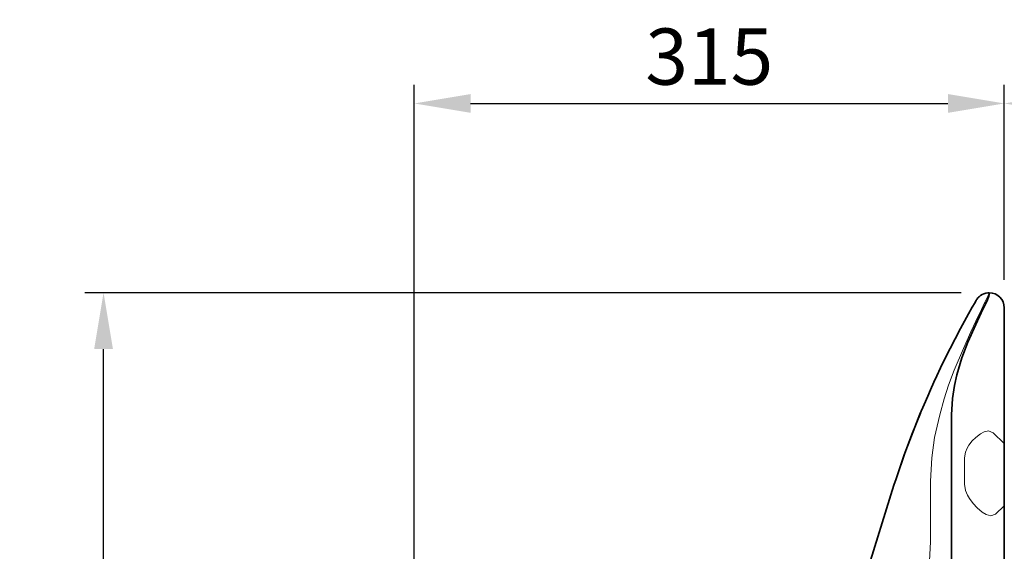
# Model space of a CAD drawing. Units: millimetres. Extents: x -100 to 3860, y -440 to 2320.
# Drawn here: x 1925 to 2450, y 831 to 1115 of the extents above; entities that cross this region are included whole.
import ezdxf

# ---------------------------------------------------------------- set-up
doc = ezdxf.new("R2010")
doc.units = ezdxf.units.MM
doc.header["$MEASUREMENT"] = 0
for name, color, linetype, lineweight, true_color in [('dimension lines$02_dimensions', 1, 'Continuous', 20, 0xff0000), ('dimension lines$03_lines', 18, 'Continuous', 35, 0x000000), ('dimension lines$04_sub lines', 4, 'Continuous', 13, 0x00ffff)]:
    doc.layers.add(name, color=color, linetype=linetype, lineweight=lineweight, true_color=true_color)
doc.styles.add('・ｭ・ｳ ・ｰ繧ｴ繧ｷ繝・け', font='txt')
doc.dimstyles.new('1_10', dxfattribs={"dimtxt": 30, "dimasz": 30, "dimexe": 10, "dimexo": 15, "dimgap": 10, "dimtad": 1, "dimtoh": 1, "dimdec": 0, "dimzin": 1, "dimdsep": 46, "dimtxsty": '・ｭ・ｳ ・ｰ繧ｴ繧ｷ繝・け', "dimcen": 0, "dimadec": 0, "dimazin": 0, "dimtfac": 1, "dimtdec": 4, "dimtix": 1, "dimtmove": 1, "dimatfit": 3, "dimfxl": 1, "dimtolj": 1, "dimtzin": 1, "dimarcsym": 0})

# ---------------------------------------------------------------- blocks, each defined once
blk = doc.blocks.new('*D24')
at = {"layer": 'Defpoints', "color": 0}
for p in [(2449.98, 1070), (2449.98, 961), (2135.59, 744.22)]:
    blk.add_point(p, dxfattribs=at)
at = {"layer": 'dimension lines$02_dimensions', "color": 0, "lineweight": -2}
for p, q in [((2135.59, 759.22), (2135.59, 1080)), ((2449.98, 976), (2449.98, 1080)), ((2165.59, 1070), (2419.98, 1070))]:
    blk.add_line(p, q, dxfattribs=at)
at = {"layer": 'dimension lines$02_dimensions', "color": 0}
for points in [[(2165.59, 1075), (2165.59, 1065), (2135.59, 1070)], [(2419.98, 1065), (2419.98, 1075), (2449.98, 1070)]]:
    blk.add_solid(points, dxfattribs=at)
at = {"layer": 'dimension lines$02_dimensions', "color": 0, "insert": (2292.79, 1095), "char_height": 30, "attachment_point": 5, "style": '・ｭ・ｳ ・ｰ繧ｴ繧ｷ繝・け'}
blk.add_mtext('\\A1;315', dxfattribs=at)
blk = doc.blocks.new('*D27')
at = {"layer": 'Defpoints', "color": 0}
for p in [(2554.6, 1070), (2554.6, 1070), (2449.98, 961)]:
    blk.add_point(p, dxfattribs=at)
at = {"layer": 'dimension lines$02_dimensions', "color": 0, "lineweight": -2}
for p, q in [((2554.6, 1085), (2554.6, 1080)), ((2449.98, 976), (2449.98, 1080)), ((2479.98, 1070), (2524.6, 1070))]:
    blk.add_line(p, q, dxfattribs=at)
at = {"layer": 'dimension lines$02_dimensions', "color": 0}
for points in [[(2479.98, 1075), (2479.98, 1065), (2449.98, 1070)], [(2524.6, 1065), (2524.6, 1075), (2554.6, 1070)]]:
    blk.add_solid(points, dxfattribs=at)
at = {"layer": 'dimension lines$02_dimensions', "color": 0, "insert": (2502.29, 1095), "char_height": 30, "attachment_point": 5, "style": '・ｭ・ｳ ・ｰ繧ｴ繧ｷ繝・け'}
blk.add_mtext('\\A1;105', dxfattribs=at)
blk = doc.blocks.new('*D28')
at = {"layer": 'Defpoints', "color": 0}
for p in [(1970, 969), (2441.98, 969), (1970, 0)]:
    blk.add_point(p, dxfattribs=at)
at = {"layer": 'dimension lines$02_dimensions', "color": 0, "lineweight": -2}
for p, q in [((2426.98, 969), (1960, 969)), ((1970, 30), (1970, 939)), ((1955, 0), (1960, 0))]:
    blk.add_line(p, q, dxfattribs=at)
at = {"layer": 'dimension lines$02_dimensions', "color": 0}
for points in [[(1975, 939), (1965, 939), (1970, 969)], [(1965, 30), (1975, 30), (1970, 0)]]:
    blk.add_solid(points, dxfattribs=at)
at = {"layer": 'dimension lines$02_dimensions', "color": 0, "insert": (1945, 484.5), "char_height": 30, "attachment_point": 5, "rotation": 90, "style": '・ｭ・ｳ ・ｰ繧ｴ繧ｷ繝・け'}
blk.add_mtext('\\A1;970', dxfattribs=at)

msp = doc.modelspace()

# ---------------------------------------------------------------- linework, layer by layer
at = {"layer": 'dimension lines$03_lines'}
for p, q in [((2436.72, 967.03), (2436.27, 966.59)), ((2437.35, 967.52), (2436.72, 967.03)), ((2438.17, 968.03), (2437.35, 967.52)), ((2439.13, 968.47), (2438.17, 968.03)), ((2440.19, 968.78), (2439.13, 968.47)), ((2441.17, 968.95), (2440.19, 968.78)), ((2440.96, 965.26), (2441.73, 967.26)), ((2441.98, 968.96), (2441.17, 968.95)), ((2441.73, 967.26), (2442.08, 968.96)), ((2432.91, 961.27), (2430.98, 957.86)), ((2434.42, 963.91), (2432.91, 961.27)), ((2435.06, 965.01), (2434.42, 963.91)), ((2437.71, 958.23), (2439.93, 962.94)), ((2439.93, 962.94), (2440.96, 965.26)), ((2450, 0), (2449.98, 961)), ((2430.98, 957.86), (2426.61, 949.91)), ((2434.84, 952.16), (2437.71, 958.23)), ((2426.61, 949.91), (2418.36, 933.78)), ((2430.6, 942.6), (2434.84, 952.16)), ((2427.42, 934.4), (2430.6, 942.6)), ((2424.72, 925.29), (2427.42, 934.4)), ((2416.01, 928.92), (2414.02, 924.7)), ((2418.36, 933.78), (2416.01, 928.92)), ((2414.02, 924.7), (2412.5, 921.41)), ((2423.39, 919.52), (2424.72, 925.29)), ((2412.5, 921.41), (2410.63, 917.26)), ((2422.33, 912.54), (2423.39, 919.52)), ((2409.16, 913.92), (2407.26, 909.51)), ((2410.63, 917.26), (2409.16, 913.92)), ((2407.26, 909.51), (2405.05, 904.22)), ((2421.87, 904), (2422.33, 912.54)), ((2405.05, 904.22), (2400.49, 892.76)), ((2405.25, 904.72), (2400.72, 893.38)), ((2421.87, 713.61), (2421.87, 904)), ((2400.49, 892.76), (2396.71, 882.58)), ((2400.72, 893.38), (2396.86, 883)), ((2396.86, 883), (2392.67, 870.85)), ((2396.71, 882.58), (2392.67, 870.85)), ((2391.19, 866.37), (2367.48, 790.66)), ((2392.34, 869.86), (2391.19, 866.37)), ((2392.67, 870.85), (2392.34, 869.86))]:
    msp.add_line(p, q, dxfattribs=at)
for start, end in [(135.5897, 149.8376), (0, 90)]:
    msp.add_arc((2441.98, 961), 8, start, end, dxfattribs=at)
at = {"layer": 'dimension lines$04_sub lines'}
for p, q in [((2439.65, 964.05), (2441.32, 967.53)), ((2441.32, 967.53), (2441.98, 969)), ((2434.83, 953.96), (2437.78, 960.17)), ((2437.78, 960.17), (2439.65, 964.05)), ((2432.12, 948.11), (2434.83, 953.96)), ((2428.19, 939.33), (2432.12, 948.11)), ((2423.22, 927.72), (2428.19, 939.33)), ((2420.28, 919.78), (2423.22, 927.72)), ((2417.93, 912.53), (2420.28, 919.78)), ((2415.55, 904), (2417.93, 912.53)), ((2412.8, 891.86), (2415.55, 904)), ((2434.81, 891.9), (2437.29, 893.83)), ((2437.29, 893.83), (2439.22, 894.86)), ((2439.22, 894.86), (2441.59, 895.35)), ((2441.59, 895.35), (2444.02, 894.3)), ((2444.02, 894.3), (2449.98, 888.61)), ((2411.31, 881.04), (2412.8, 891.86)), ((2430.18, 886.14), (2431.17, 887.73)), ((2431.17, 887.73), (2432.95, 890.05)), ((2432.95, 890.05), (2434.81, 891.9)), ((2428.75, 881), (2429.23, 883.98)), ((2429.23, 883.98), (2430.18, 886.14)), ((2410.7, 868.6), (2411.31, 881.04)), ((2428.75, 867), (2428.75, 881)), ((2410.7, 852.52), (2410.7, 868.6)), ((2429.3, 863.6), (2428.75, 867)), ((2430.36, 861.13), (2429.3, 863.6)), ((2431.47, 859.3), (2430.36, 861.13)), ((2433.45, 856.58), (2431.47, 859.3)), ((2435.5, 854.38), (2433.45, 856.58)), ((2449.98, 855.39), (2445.34, 850.97)), ((2410.7, 842.6), (2410.7, 852.52)), ((2438.22, 852.04), (2435.5, 854.38)), ((2440.3, 850.74), (2438.22, 852.04)), ((2442.82, 850), (2440.3, 850.74)), ((2445.34, 850.97), (2442.82, 850)), ((2410.7, 836.13), (2410.7, 842.6)), ((2410.21, 826.09), (2410.7, 836.13))]:
    msp.add_line(p, q, dxfattribs=at)

# ---------------------------------------------------------------- dimensions: what is measured, and where the dimension line sits
at = {"layer": 'dimension lines$02_dimensions'}
dim = msp.add_linear_dim(base=(2449.98, 1070), p1=(2135.59, 744.22), p2=(2449.98, 961), text='315', dimstyle='1_10', dxfattribs=at)
dim.commit()
dim.dimension.update_dxf_attribs({"geometry": '*D24', "text_midpoint": (2292.79, 1095)})
dim = msp.add_linear_dim(base=(2554.6, 1070), p1=(2449.98, 961), p2=(2554.6, 1070), dimstyle='1_10', dxfattribs=at)
dim.commit()
dim.dimension.update_dxf_attribs({"geometry": '*D27', "text_midpoint": (2502.29, 1095)})
dim = msp.add_linear_dim(base=(1970, 969), p1=(1970, 0), p2=(2441.98, 969), angle=90, text='970', dimstyle='1_10', dxfattribs=at)
dim.commit()
dim.dimension.update_dxf_attribs({"geometry": '*D28', "text_midpoint": (1945, 484.5)})

doc.saveas('drawing.dxf')
